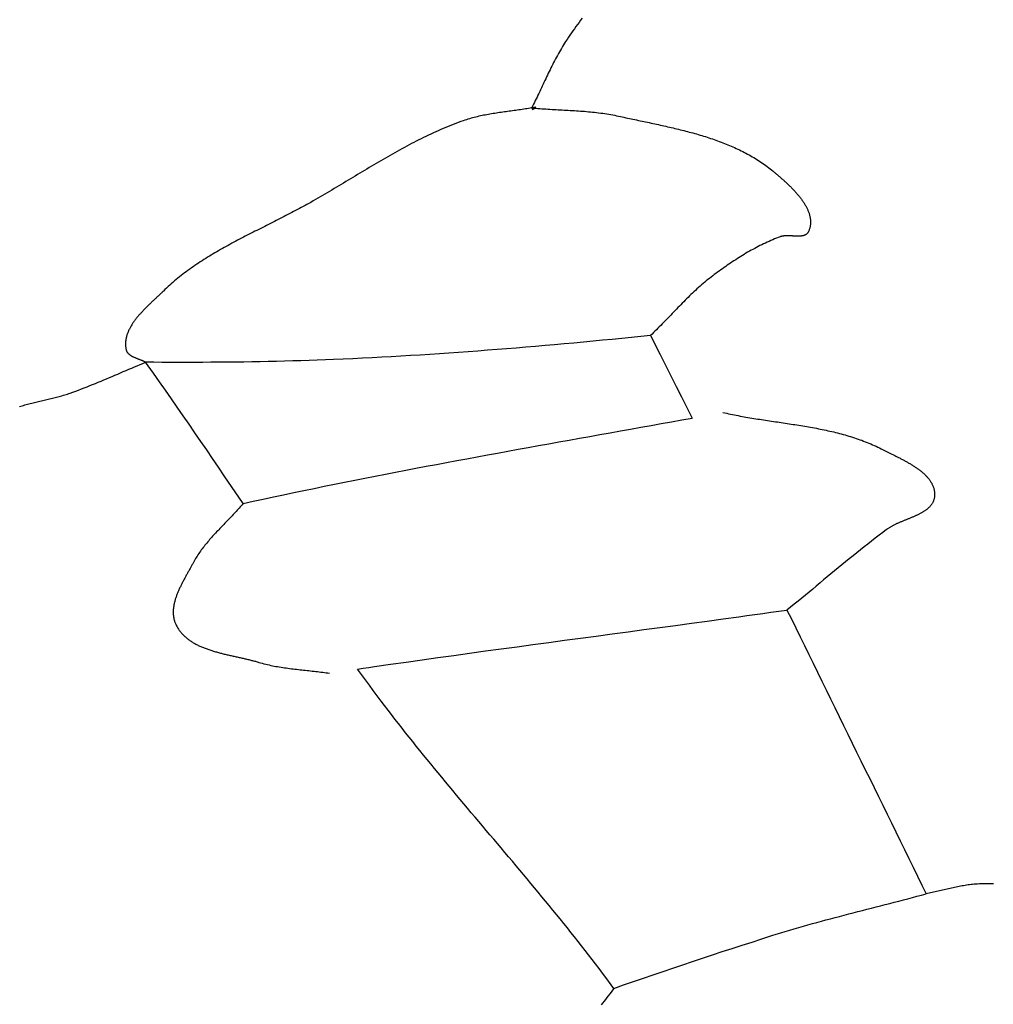
# Model space of a CAD drawing. Units: millimetres. Extents: x -67 to 613, y -425 to 490.
# Drawn here: x 494 to 527, y -311 to -278 of the extents above; entities that cross this region are included whole.
import ezdxf

# ---------------------------------------------------------------- set-up
doc = ezdxf.new("R2010")
doc.units = ezdxf.units.MM
doc.layers.add('Vector Layer 1', color=7, linetype='Continuous', lineweight=30)

msp = doc.modelspace()

# ---------------------------------------------------------------- linework, layer by layer
at = {"layer": 'Vector Layer 1', "color": 18, "lineweight": 30, "true_color": 0x000000}
for points in [[(513.28, -278.155), (513.227, -278.224), (513.174, -278.294), (513.121, -278.365), (513.069, -278.435), (513.018, -278.506), (512.967, -278.577), (512.916, -278.649), (512.866, -278.721), (512.817, -278.793), (512.768, -278.866), (512.72, -278.94), (512.72, -278.94), (512.683, -278.997), (512.647, -279.054), (512.612, -279.112), (512.577, -279.17), (512.543, -279.229), (512.509, -279.287), (512.475, -279.346), (512.443, -279.406), (512.41, -279.465), (512.378, -279.525), (512.347, -279.585), (512.316, -279.646), (512.285, -279.706), (512.254, -279.767), (512.224, -279.828), (512.194, -279.889), (512.164, -279.95), (512.135, -280.011), (512.105, -280.072), (512.076, -280.134), (512.047, -280.195), (512.018, -280.257), (511.989, -280.318), (511.96, -280.38), (511.931, -280.442), (511.903, -280.503), (511.874, -280.565), (511.845, -280.627), (511.816, -280.688), (511.786, -280.75), (511.757, -280.811), (511.728, -280.872), (511.698, -280.933), (511.668, -280.994), (511.638, -281.055), (511.608, -281.116), (511.577, -281.177)], [(511.577, -281.177), (511.523, -281.187), (511.469, -281.196), (511.415, -281.205), (511.362, -281.214), (511.307, -281.223), (511.253, -281.231), (511.199, -281.24), (511.145, -281.248), (511.091, -281.255), (511.037, -281.263), (510.982, -281.271), (510.928, -281.278), (510.874, -281.286), (510.819, -281.293), (510.765, -281.301), (510.71, -281.308), (510.656, -281.315), (510.602, -281.323), (510.547, -281.331), (510.493, -281.338), (510.439, -281.346), (510.385, -281.354), (510.331, -281.363), (510.277, -281.371), (510.223, -281.38), (510.169, -281.389), (510.115, -281.398), (510.061, -281.408), (510.007, -281.418), (509.954, -281.428), (509.9, -281.439), (509.847, -281.45), (509.794, -281.462), (509.741, -281.474), (509.688, -281.487), (509.635, -281.5), (509.582, -281.514), (509.53, -281.529), (509.478, -281.544), (509.426, -281.559), (509.374, -281.576), (509.322, -281.593), (509.27, -281.61), (509.27, -281.61), (509.184, -281.641), (509.099, -281.672), (509.013, -281.704), (508.929, -281.737), (508.844, -281.771), (508.759, -281.805), (508.675, -281.839), (508.591, -281.875), (508.508, -281.911), (508.425, -281.947), (508.341, -281.984), (508.259, -282.022), (508.176, -282.06), (508.094, -282.099), (508.011, -282.138), (507.93, -282.178), (507.848, -282.218), (507.766, -282.259), (507.685, -282.3), (507.604, -282.342), (507.523, -282.384), (507.442, -282.426), (507.362, -282.469), (507.281, -282.512), (507.201, -282.556), (507.121, -282.599), (507.041, -282.644), (506.961, -282.688), (506.881, -282.733), (506.802, -282.778), (506.722, -282.823), (506.643, -282.869), (506.563, -282.915), (506.484, -282.961), (506.405, -283.007), (506.326, -283.053), (506.247, -283.1), (506.169, -283.147), (506.09, -283.193), (506.011, -283.24), (505.932, -283.287), (505.854, -283.335), (505.775, -283.382), (505.697, -283.429), (505.618, -283.477), (505.54, -283.524), (505.461, -283.571), (505.383, -283.619), (505.304, -283.666), (505.226, -283.713), (505.147, -283.761), (505.069, -283.808), (504.99, -283.855), (504.912, -283.902), (504.833, -283.949), (504.755, -283.996), (504.676, -284.042), (504.597, -284.089), (504.518, -284.135), (504.439, -284.181), (504.36, -284.227), (504.281, -284.273), (504.202, -284.318), (504.123, -284.364), (504.123, -284.364), (504.06, -284.399), (503.996, -284.435), (503.933, -284.47), (503.869, -284.505), (503.805, -284.54), (503.741, -284.574), (503.677, -284.609), (503.613, -284.643), (503.548, -284.677), (503.484, -284.711), (503.419, -284.745), (503.354, -284.778), (503.289, -284.812), (503.224, -284.845), (503.159, -284.879), (503.094, -284.912), (503.028, -284.945), (502.963, -284.978), (502.898, -285.011), (502.832, -285.044), (502.767, -285.077), (502.701, -285.11), (502.636, -285.143), (502.57, -285.176), (502.505, -285.209), (502.439, -285.242), (502.374, -285.275), (502.308, -285.308), (502.243, -285.341), (502.177, -285.374), (502.112, -285.407), (502.047, -285.441), (501.981, -285.474), (501.916, -285.508), (501.851, -285.541), (501.786, -285.575), (501.721, -285.609), (501.657, -285.643), (501.592, -285.677), (501.528, -285.712), (501.463, -285.746), (501.399, -285.781), (501.335, -285.816), (501.271, -285.851), (501.207, -285.887), (501.144, -285.922), (501.081, -285.958), (501.017, -285.995), (500.955, -286.031), (500.892, -286.068), (500.829, -286.105), (500.767, -286.142), (500.705, -286.18), (500.643, -286.218), (500.582, -286.256), (500.521, -286.295), (500.46, -286.334), (500.399, -286.373), (500.339, -286.413), (500.279, -286.453), (500.219, -286.494), (500.16, -286.535), (500.1, -286.576), (500.042, -286.618), (499.983, -286.66), (499.925, -286.703), (499.868, -286.746), (499.81, -286.79), (499.753, -286.834), (499.697, -286.879), (499.641, -286.924), (499.585, -286.97), (499.53, -287.016), (499.475, -287.063), (499.42, -287.111), (499.367, -287.158), (499.313, -287.207), (499.26, -287.256), (499.207, -287.306), (499.155, -287.356), (499.155, -287.356), (499.136, -287.375), (499.117, -287.393), (499.098, -287.412), (499.078, -287.43), (499.058, -287.449), (499.038, -287.468), (499.018, -287.487), (498.998, -287.506), (498.978, -287.525), (498.957, -287.544), (498.937, -287.564), (498.916, -287.583), (498.895, -287.603), (498.874, -287.622), (498.853, -287.642), (498.832, -287.662), (498.811, -287.682), (498.79, -287.702), (498.769, -287.722), (498.747, -287.742), (498.726, -287.762), (498.705, -287.782), (498.684, -287.803), (498.663, -287.823), (498.642, -287.844), (498.621, -287.864), (498.6, -287.885), (498.579, -287.906), (498.558, -287.927), (498.537, -287.948), (498.517, -287.969), (498.496, -287.99), (498.476, -288.012), (498.456, -288.033), (498.436, -288.054), (498.416, -288.076), (498.396, -288.097), (498.377, -288.119), (498.357, -288.141), (498.338, -288.163), (498.319, -288.185), (498.301, -288.207), (498.282, -288.229), (498.264, -288.251), (498.246, -288.273), (498.229, -288.296), (498.211, -288.318), (498.194, -288.341), (498.178, -288.363), (498.161, -288.386), (498.145, -288.409), (498.129, -288.431), (498.114, -288.454), (498.099, -288.477), (498.085, -288.5), (498.071, -288.524), (498.057, -288.547), (498.043, -288.57), (498.03, -288.594), (498.018, -288.617), (498.006, -288.641), (497.994, -288.664), (497.983, -288.688), (497.973, -288.712), (497.963, -288.736), (497.953, -288.76), (497.944, -288.784), (497.935, -288.808), (497.927, -288.832), (497.92, -288.856), (497.913, -288.88), (497.907, -288.905), (497.901, -288.929), (497.896, -288.954), (497.891, -288.979), (497.887, -289.003), (497.884, -289.028), (497.881, -289.053), (497.879, -289.078), (497.878, -289.103), (497.878, -289.128), (497.878, -289.153), (497.878, -289.178), (497.88, -289.204), (497.882, -289.229), (497.885, -289.254), (497.889, -289.28), (497.893, -289.306), (497.898, -289.331), (497.898, -289.331), (497.902, -289.345), (497.906, -289.358), (497.91, -289.371), (497.915, -289.383), (497.921, -289.395), (497.927, -289.407), (497.934, -289.418), (497.942, -289.429), (497.95, -289.44), (497.958, -289.45), (497.967, -289.46), (497.976, -289.469), (497.986, -289.479), (497.996, -289.488), (498.007, -289.496), (498.018, -289.505), (498.029, -289.513), (498.041, -289.521), (498.053, -289.529), (498.065, -289.536), (498.078, -289.543), (498.09, -289.551), (498.104, -289.558), (498.117, -289.564), (498.131, -289.571), (498.144, -289.577), (498.158, -289.584), (498.173, -289.59), (498.187, -289.596), (498.201, -289.602), (498.216, -289.608), (498.231, -289.614), (498.245, -289.62), (498.26, -289.625), (498.275, -289.631), (498.29, -289.637), (498.305, -289.642), (498.32, -289.648), (498.335, -289.654), (498.349, -289.66), (498.364, -289.665), (498.379, -289.671), (498.394, -289.677), (498.408, -289.683), (498.422, -289.689), (498.437, -289.695), (498.451, -289.702), (498.465, -289.708), (498.478, -289.715), (498.492, -289.721), (498.505, -289.728), (498.518, -289.735), (498.531, -289.742), (498.543, -289.75), (498.555, -289.758)], [(501.84, -294.524), (501.204, -293.584), (501.204, -293.584), (501.009, -293.294), (500.812, -293.004), (500.616, -292.715), (500.418, -292.427), (500.22, -292.139), (500.022, -291.851), (499.823, -291.563), (499.623, -291.276), (499.423, -290.99), (499.222, -290.703), (499.021, -290.417), (498.82, -290.131), (498.82, -290.131), (498.732, -290.007), (498.643, -289.883), (498.555, -289.758)], [(501.84, -294.524), (501.808, -294.562), (501.775, -294.6), (501.742, -294.637), (501.709, -294.675), (501.676, -294.712), (501.643, -294.75), (501.609, -294.787), (501.575, -294.824), (501.541, -294.86), (501.506, -294.897), (501.472, -294.934), (501.437, -294.97), (501.402, -295.007), (501.368, -295.043), (501.333, -295.08), (501.298, -295.116), (501.263, -295.152), (501.228, -295.189), (501.193, -295.225), (501.158, -295.261), (501.123, -295.298), (501.088, -295.334), (501.054, -295.37), (501.019, -295.407), (500.985, -295.443), (500.95, -295.48), (500.916, -295.517), (500.882, -295.554), (500.848, -295.591), (500.814, -295.628), (500.781, -295.665), (500.748, -295.703), (500.715, -295.741), (500.682, -295.779), (500.65, -295.817), (500.618, -295.855), (500.587, -295.893), (500.555, -295.932), (500.524, -295.971), (500.494, -296.011), (500.464, -296.05), (500.434, -296.09), (500.405, -296.13), (500.376, -296.171), (500.348, -296.212), (500.32, -296.253), (500.293, -296.294), (500.267, -296.336), (500.241, -296.378), (500.215, -296.421), (500.19, -296.464), (500.166, -296.508), (500.143, -296.552), (500.143, -296.552), (500.13, -296.575), (500.118, -296.599), (500.105, -296.623), (500.092, -296.647), (500.079, -296.671), (500.065, -296.695), (500.052, -296.719), (500.039, -296.744), (500.025, -296.768), (500.011, -296.793), (499.998, -296.818), (499.984, -296.843), (499.97, -296.868), (499.956, -296.893), (499.942, -296.918), (499.928, -296.943), (499.914, -296.968), (499.9, -296.994), (499.886, -297.019), (499.873, -297.045), (499.859, -297.071), (499.845, -297.096), (499.831, -297.122), (499.818, -297.148), (499.804, -297.174), (499.791, -297.2), (499.778, -297.226), (499.765, -297.252), (499.752, -297.278), (499.739, -297.304), (499.726, -297.331), (499.714, -297.357), (499.701, -297.383), (499.689, -297.409), (499.678, -297.436), (499.666, -297.462), (499.655, -297.489), (499.643, -297.515), (499.633, -297.541), (499.622, -297.568), (499.612, -297.594), (499.602, -297.621), (499.592, -297.647), (499.583, -297.674), (499.574, -297.7), (499.565, -297.727), (499.557, -297.753), (499.549, -297.779), (499.542, -297.806), (499.535, -297.832), (499.528, -297.859), (499.522, -297.885), (499.516, -297.911), (499.511, -297.937), (499.506, -297.964), (499.502, -297.99), (499.498, -298.016), (499.494, -298.042), (499.492, -298.068), (499.489, -298.094), (499.487, -298.12), (499.486, -298.146), (499.486, -298.171), (499.485, -298.197), (499.486, -298.223), (499.487, -298.248), (499.489, -298.274), (499.491, -298.299), (499.494, -298.324), (499.498, -298.35), (499.502, -298.375), (499.507, -298.4), (499.512, -298.425), (499.519, -298.449), (499.526, -298.474), (499.534, -298.499), (499.542, -298.523), (499.551, -298.548), (499.561, -298.572), (499.572, -298.596), (499.572, -298.596), (499.586, -298.624), (499.6, -298.651), (499.614, -298.678), (499.629, -298.705), (499.645, -298.731), (499.661, -298.756), (499.678, -298.781), (499.695, -298.805), (499.713, -298.829), (499.731, -298.853), (499.75, -298.876), (499.769, -298.898), (499.789, -298.92), (499.809, -298.942), (499.83, -298.963), (499.851, -298.984), (499.873, -299.004), (499.895, -299.024), (499.917, -299.044), (499.94, -299.063), (499.964, -299.082), (499.987, -299.1), (500.011, -299.118), (500.036, -299.135), (500.061, -299.153), (500.086, -299.169), (500.112, -299.186), (500.138, -299.202), (500.164, -299.218), (500.191, -299.233), (500.218, -299.248), (500.245, -299.263), (500.273, -299.278), (500.301, -299.292), (500.329, -299.306), (500.358, -299.319), (500.387, -299.332), (500.416, -299.345), (500.445, -299.358), (500.475, -299.371), (500.505, -299.383), (500.535, -299.395), (500.565, -299.406), (500.596, -299.418), (500.627, -299.429), (500.658, -299.44), (500.689, -299.451), (500.72, -299.461), (500.752, -299.472), (500.784, -299.482), (500.816, -299.492), (500.848, -299.501), (500.88, -299.511), (500.912, -299.52), (500.945, -299.53), (500.977, -299.539), (501.01, -299.548), (501.043, -299.557), (501.076, -299.565), (501.109, -299.574), (501.142, -299.582), (501.175, -299.591), (501.208, -299.599), (501.242, -299.607), (501.275, -299.615), (501.308, -299.623), (501.342, -299.631), (501.375, -299.638), (501.409, -299.646), (501.442, -299.654), (501.476, -299.661), (501.509, -299.669), (501.542, -299.676), (501.576, -299.684), (501.609, -299.691), (501.643, -299.699), (501.676, -299.706), (501.709, -299.713), (501.742, -299.721), (501.775, -299.728), (501.808, -299.736), (501.841, -299.743), (501.874, -299.75), (501.906, -299.758), (501.939, -299.765), (501.971, -299.773), (502.004, -299.781), (502.036, -299.788), (502.068, -299.796), (502.1, -299.804), (502.131, -299.812), (502.163, -299.82), (502.194, -299.828), (502.225, -299.836), (502.256, -299.845), (502.287, -299.853), (502.317, -299.862), (502.347, -299.871), (502.377, -299.88), (502.377, -299.88), (502.434, -299.896), (502.49, -299.912), (502.547, -299.927), (502.604, -299.941), (502.661, -299.955), (502.718, -299.968), (502.775, -299.981), (502.833, -299.992), (502.89, -300.004), (502.948, -300.015), (503.006, -300.025), (503.064, -300.035), (503.122, -300.044), (503.18, -300.053), (503.238, -300.062), (503.296, -300.07), (503.355, -300.078), (503.413, -300.086), (503.471, -300.094), (503.53, -300.101), (503.589, -300.108), (503.647, -300.115), (503.706, -300.121), (503.764, -300.128), (503.823, -300.134), (503.882, -300.141), (503.94, -300.147), (503.999, -300.154), (504.058, -300.16), (504.117, -300.166), (504.175, -300.173), (504.234, -300.179), (504.293, -300.186), (504.351, -300.193), (504.41, -300.2), (504.468, -300.208), (504.527, -300.215), (504.585, -300.223), (504.643, -300.231), (504.702, -300.239), (504.76, -300.248)], [(514.345, -310.877), (514.299, -310.94), (514.252, -311.002), (514.206, -311.064), (514.159, -311.126), (514.111, -311.188), (514.064, -311.249), (514.016, -311.311), (513.968, -311.372), (513.92, -311.434)]]:
    msp.add_lwpolyline(points, dxfattribs=at)
at = {"layer": 'Vector Layer 1', "color": 18, "lineweight": 30, "true_color": 0x000000, "extrusion": (0, 0, -1)}
for points in [[(-511.577, -281.177), (-511.645, -281.183), (-511.713, -281.189), (-511.782, -281.194), (-511.85, -281.2), (-511.918, -281.205), (-511.987, -281.21), (-512.055, -281.214), (-512.124, -281.218), (-512.192, -281.223), (-512.261, -281.227), (-512.329, -281.231), (-512.398, -281.234), (-512.467, -281.238), (-512.535, -281.242), (-512.604, -281.246), (-512.672, -281.249), (-512.741, -281.253), (-512.81, -281.257), (-512.878, -281.261), (-512.947, -281.265), (-513.015, -281.269), (-513.084, -281.273), (-513.152, -281.278), (-513.221, -281.283), (-513.289, -281.288), (-513.357, -281.293), (-513.426, -281.299), (-513.494, -281.305), (-513.562, -281.312), (-513.63, -281.318), (-513.698, -281.326), (-513.766, -281.333), (-513.834, -281.342), (-513.902, -281.35), (-513.97, -281.359), (-514.037, -281.369), (-514.105, -281.38), (-514.172, -281.391), (-514.24, -281.402), (-514.307, -281.415), (-514.374, -281.428), (-514.441, -281.441), (-514.508, -281.456), (-514.508, -281.456), (-514.568, -281.469), (-514.628, -281.482), (-514.688, -281.495), (-514.749, -281.508), (-514.809, -281.521), (-514.87, -281.534), (-514.931, -281.547), (-514.991, -281.56), (-515.052, -281.573), (-515.113, -281.586), (-515.174, -281.599), (-515.236, -281.612), (-515.297, -281.625), (-515.358, -281.637), (-515.419, -281.65), (-515.481, -281.663), (-515.542, -281.676), (-515.604, -281.689), (-515.665, -281.703), (-515.727, -281.716), (-515.788, -281.729), (-515.85, -281.742), (-515.911, -281.756), (-515.973, -281.769), (-516.034, -281.783), (-516.096, -281.797), (-516.157, -281.811), (-516.219, -281.825), (-516.28, -281.839), (-516.342, -281.853), (-516.403, -281.868), (-516.464, -281.883), (-516.525, -281.898), (-516.587, -281.913), (-516.648, -281.928), (-516.709, -281.943), (-516.77, -281.959), (-516.831, -281.975), (-516.891, -281.991), (-516.952, -282.007), (-517.012, -282.024), (-517.073, -282.041), (-517.133, -282.058), (-517.193, -282.075), (-517.253, -282.093), (-517.313, -282.111), (-517.373, -282.129), (-517.433, -282.148), (-517.492, -282.167), (-517.551, -282.186), (-517.61, -282.205), (-517.669, -282.225), (-517.728, -282.245), (-517.787, -282.266), (-517.845, -282.287), (-517.903, -282.308), (-517.961, -282.33), (-518.019, -282.352), (-518.076, -282.374), (-518.133, -282.397), (-518.19, -282.42), (-518.247, -282.444), (-518.304, -282.468), (-518.36, -282.493), (-518.416, -282.518), (-518.472, -282.543), (-518.527, -282.569), (-518.583, -282.595), (-518.638, -282.622), (-518.692, -282.65), (-518.747, -282.677), (-518.801, -282.706), (-518.854, -282.735), (-518.908, -282.764), (-518.961, -282.794), (-519.014, -282.824), (-519.066, -282.855), (-519.118, -282.887), (-519.17, -282.919), (-519.222, -282.951), (-519.273, -282.985), (-519.323, -283.019), (-519.374, -283.053), (-519.424, -283.088), (-519.473, -283.124), (-519.522, -283.16), (-519.571, -283.197), (-519.619, -283.234), (-519.667, -283.272), (-519.715, -283.311), (-519.715, -283.311), (-519.734, -283.327), (-519.753, -283.343), (-519.772, -283.359), (-519.791, -283.375), (-519.811, -283.391), (-519.831, -283.408), (-519.851, -283.424), (-519.87, -283.441), (-519.891, -283.458), (-519.911, -283.476), (-519.931, -283.493), (-519.951, -283.511), (-519.972, -283.529), (-519.992, -283.547), (-520.013, -283.565), (-520.033, -283.583), (-520.054, -283.602), (-520.075, -283.62), (-520.095, -283.639), (-520.116, -283.658), (-520.137, -283.677), (-520.157, -283.696), (-520.178, -283.715), (-520.199, -283.735), (-520.219, -283.755), (-520.24, -283.774), (-520.26, -283.794), (-520.28, -283.814), (-520.301, -283.834), (-520.321, -283.855), (-520.341, -283.875), (-520.361, -283.895), (-520.38, -283.916), (-520.4, -283.937), (-520.42, -283.958), (-520.439, -283.979), (-520.458, -284), (-520.477, -284.021), (-520.496, -284.042), (-520.515, -284.063), (-520.533, -284.085), (-520.551, -284.106), (-520.569, -284.128), (-520.587, -284.149), (-520.604, -284.171), (-520.621, -284.193), (-520.638, -284.215), (-520.655, -284.237), (-520.671, -284.259), (-520.687, -284.281), (-520.703, -284.303), (-520.718, -284.326), (-520.734, -284.348), (-520.748, -284.37), (-520.763, -284.393), (-520.777, -284.415), (-520.79, -284.438), (-520.803, -284.46), (-520.816, -284.483), (-520.829, -284.505), (-520.841, -284.528), (-520.852, -284.551), (-520.864, -284.574), (-520.874, -284.596), (-520.885, -284.619), (-520.894, -284.642), (-520.904, -284.665), (-520.913, -284.688), (-520.921, -284.711), (-520.929, -284.733), (-520.936, -284.756), (-520.943, -284.779), (-520.949, -284.802), (-520.955, -284.825), (-520.96, -284.848), (-520.965, -284.871), (-520.969, -284.894), (-520.972, -284.917), (-520.975, -284.94), (-520.977, -284.962), (-520.979, -284.985), (-520.98, -285.008), (-520.98, -285.031), (-520.98, -285.054), (-520.979, -285.076), (-520.977, -285.099), (-520.975, -285.122), (-520.972, -285.144), (-520.968, -285.167), (-520.964, -285.19), (-520.959, -285.212), (-520.953, -285.235), (-520.946, -285.257), (-520.939, -285.279), (-520.931, -285.302), (-520.922, -285.324), (-520.912, -285.346), (-520.912, -285.346), (-520.906, -285.358), (-520.9, -285.37), (-520.893, -285.381), (-520.885, -285.392), (-520.878, -285.402), (-520.869, -285.411), (-520.861, -285.42), (-520.852, -285.428), (-520.842, -285.436), (-520.833, -285.443), (-520.822, -285.45), (-520.812, -285.456), (-520.801, -285.462), (-520.79, -285.467), (-520.779, -285.472), (-520.767, -285.477), (-520.755, -285.481), (-520.742, -285.485), (-520.73, -285.488), (-520.717, -285.491), (-520.703, -285.494), (-520.69, -285.496), (-520.676, -285.498), (-520.662, -285.5), (-520.648, -285.502), (-520.634, -285.503), (-520.619, -285.504), (-520.605, -285.504), (-520.59, -285.505), (-520.575, -285.505), (-520.559, -285.505), (-520.544, -285.505), (-520.528, -285.505), (-520.513, -285.505), (-520.497, -285.504), (-520.481, -285.504), (-520.465, -285.503), (-520.449, -285.502), (-520.433, -285.502), (-520.417, -285.501), (-520.401, -285.5), (-520.384, -285.499), (-520.368, -285.498), (-520.352, -285.497), (-520.335, -285.496), (-520.319, -285.495), (-520.303, -285.494), (-520.286, -285.494), (-520.27, -285.493), (-520.254, -285.492), (-520.238, -285.492), (-520.222, -285.492), (-520.206, -285.491), (-520.19, -285.491), (-520.174, -285.492), (-520.158, -285.492), (-520.142, -285.493), (-520.127, -285.493), (-520.111, -285.494), (-520.096, -285.496), (-520.081, -285.497), (-520.066, -285.499), (-520.052, -285.501), (-520.037, -285.504), (-520.023, -285.506), (-520.009, -285.509), (-519.995, -285.513), (-519.981, -285.517), (-519.968, -285.521), (-519.954, -285.526), (-519.954, -285.526), (-519.891, -285.549), (-519.829, -285.574), (-519.766, -285.599), (-519.704, -285.625), (-519.642, -285.651), (-519.58, -285.679), (-519.519, -285.706), (-519.457, -285.735), (-519.396, -285.764), (-519.336, -285.793), (-519.275, -285.823), (-519.215, -285.854), (-519.155, -285.885), (-519.096, -285.917), (-519.036, -285.949), (-518.977, -285.982), (-518.918, -286.015), (-518.859, -286.049), (-518.801, -286.083), (-518.743, -286.118), (-518.685, -286.153), (-518.627, -286.189), (-518.569, -286.225), (-518.512, -286.261), (-518.455, -286.298), (-518.398, -286.335), (-518.342, -286.372), (-518.285, -286.41), (-518.229, -286.448), (-518.173, -286.486), (-518.118, -286.525), (-518.062, -286.564), (-518.007, -286.603), (-517.952, -286.642), (-517.897, -286.682), (-517.842, -286.722), (-517.788, -286.762), (-517.734, -286.802), (-517.68, -286.842), (-517.68, -286.842), (-517.625, -286.884), (-517.57, -286.927), (-517.516, -286.97), (-517.463, -287.013), (-517.41, -287.057), (-517.357, -287.102), (-517.305, -287.147), (-517.253, -287.193), (-517.201, -287.239), (-517.15, -287.285), (-517.099, -287.332), (-517.048, -287.379), (-516.998, -287.426), (-516.948, -287.474), (-516.898, -287.522), (-516.849, -287.57), (-516.799, -287.619), (-516.75, -287.668), (-516.701, -287.717), (-516.653, -287.766), (-516.604, -287.816), (-516.556, -287.865), (-516.507, -287.915), (-516.459, -287.965), (-516.411, -288.015), (-516.363, -288.065), (-516.315, -288.115), (-516.266, -288.165), (-516.218, -288.215), (-516.17, -288.265), (-516.122, -288.315), (-516.074, -288.365), (-516.026, -288.414), (-515.977, -288.464), (-515.929, -288.514), (-515.88, -288.563), (-515.831, -288.612), (-515.783, -288.661), (-515.733, -288.71), (-515.684, -288.759), (-515.635, -288.807), (-515.585, -288.855)], [(-515.585, -288.855), (-515.261, -288.888), (-514.938, -288.921), (-514.615, -288.954), (-514.291, -288.986), (-513.968, -289.017), (-513.644, -289.048), (-513.32, -289.079), (-512.997, -289.109), (-512.673, -289.138), (-512.349, -289.167), (-512.026, -289.196), (-511.702, -289.223), (-511.378, -289.251), (-511.054, -289.278), (-510.73, -289.304), (-510.406, -289.33), (-510.082, -289.355), (-509.758, -289.379), (-509.434, -289.403), (-509.11, -289.426), (-508.786, -289.449), (-508.462, -289.471), (-508.137, -289.492), (-507.813, -289.513), (-507.489, -289.532), (-507.165, -289.552), (-506.84, -289.57), (-506.516, -289.588), (-506.191, -289.605), (-505.867, -289.621), (-505.542, -289.637), (-505.218, -289.652), (-504.893, -289.666), (-504.893, -289.666), (-504.618, -289.677), (-504.342, -289.687), (-504.067, -289.697), (-503.791, -289.706), (-503.516, -289.714), (-503.24, -289.722), (-502.965, -289.728), (-502.689, -289.734), (-502.414, -289.74), (-502.138, -289.745), (-501.863, -289.749), (-501.587, -289.753), (-501.312, -289.756), (-501.036, -289.758), (-500.76, -289.76), (-500.485, -289.761), (-500.209, -289.762), (-499.934, -289.763), (-499.658, -289.762), (-499.382, -289.762), (-499.107, -289.761), (-498.831, -289.759), (-498.555, -289.758)], [(-515.585, -288.855), (-515.914, -289.5), (-515.914, -289.5), (-516.093, -289.857), (-516.271, -290.214), (-516.45, -290.57), (-516.627, -290.927), (-516.805, -291.283), (-516.982, -291.639)], [(-494.3, -291.253), (-494.345, -291.239), (-494.39, -291.225), (-494.436, -291.212), (-494.482, -291.199), (-494.528, -291.186), (-494.574, -291.173), (-494.62, -291.161), (-494.666, -291.149), (-494.712, -291.137), (-494.759, -291.126), (-494.805, -291.115), (-494.852, -291.103), (-494.898, -291.092), (-494.945, -291.081), (-494.991, -291.07), (-495.038, -291.06), (-495.085, -291.049), (-495.131, -291.038), (-495.178, -291.027), (-495.225, -291.016), (-495.271, -291.005), (-495.318, -290.994), (-495.364, -290.983), (-495.411, -290.972), (-495.457, -290.96), (-495.504, -290.948), (-495.55, -290.936), (-495.596, -290.924), (-495.642, -290.912), (-495.688, -290.899), (-495.734, -290.886), (-495.78, -290.872), (-495.826, -290.858), (-495.871, -290.844), (-495.916, -290.83), (-495.961, -290.815), (-496.006, -290.799), (-496.006, -290.799), (-496.103, -290.765), (-496.198, -290.73), (-496.294, -290.694), (-496.389, -290.658), (-496.484, -290.622), (-496.579, -290.585), (-496.674, -290.547), (-496.769, -290.509), (-496.863, -290.471), (-496.957, -290.432), (-497.052, -290.393), (-497.146, -290.353), (-497.24, -290.314), (-497.334, -290.274), (-497.428, -290.234), (-497.522, -290.194), (-497.615, -290.154), (-497.709, -290.114), (-497.803, -290.074), (-497.897, -290.034), (-497.991, -289.994), (-498.085, -289.954), (-498.178, -289.914), (-498.272, -289.875), (-498.367, -289.835), (-498.461, -289.796), (-498.555, -289.758)], [(-518.023, -291.449), (-518.087, -291.464), (-518.152, -291.478), (-518.216, -291.492), (-518.281, -291.506), (-518.346, -291.52), (-518.411, -291.533), (-518.476, -291.546), (-518.541, -291.558), (-518.607, -291.571), (-518.672, -291.583), (-518.738, -291.594), (-518.803, -291.606), (-518.869, -291.617), (-518.934, -291.629), (-519, -291.64), (-519.066, -291.651), (-519.132, -291.661), (-519.198, -291.672), (-519.264, -291.682), (-519.33, -291.692), (-519.396, -291.703), (-519.462, -291.713), (-519.528, -291.723), (-519.595, -291.733), (-519.661, -291.743), (-519.727, -291.752), (-519.793, -291.762), (-519.86, -291.772), (-519.926, -291.782), (-519.992, -291.792), (-520.058, -291.802), (-520.124, -291.812), (-520.191, -291.822), (-520.257, -291.832), (-520.323, -291.842), (-520.389, -291.852), (-520.455, -291.862), (-520.521, -291.873), (-520.587, -291.883), (-520.653, -291.894), (-520.719, -291.905), (-520.785, -291.916), (-520.85, -291.927), (-520.916, -291.938), (-520.981, -291.95), (-521.047, -291.962), (-521.112, -291.974), (-521.178, -291.986), (-521.243, -291.999), (-521.308, -292.012), (-521.373, -292.025), (-521.438, -292.038), (-521.503, -292.052), (-521.567, -292.066), (-521.632, -292.081), (-521.696, -292.095), (-521.76, -292.11), (-521.825, -292.126), (-521.889, -292.142), (-521.952, -292.158), (-522.016, -292.175), (-522.08, -292.192), (-522.143, -292.21), (-522.206, -292.228), (-522.269, -292.247), (-522.332, -292.266), (-522.394, -292.285), (-522.457, -292.306), (-522.519, -292.326), (-522.581, -292.347), (-522.643, -292.369), (-522.705, -292.391), (-522.766, -292.414), (-522.827, -292.438), (-522.888, -292.462), (-522.949, -292.486), (-523.009, -292.512), (-523.07, -292.538), (-523.13, -292.564), (-523.189, -292.592), (-523.249, -292.62), (-523.308, -292.648), (-523.367, -292.678), (-523.426, -292.708), (-523.426, -292.708), (-523.448, -292.719), (-523.47, -292.731), (-523.492, -292.742), (-523.515, -292.754), (-523.538, -292.765), (-523.561, -292.777), (-523.584, -292.788), (-523.608, -292.8), (-523.631, -292.812), (-523.655, -292.824), (-523.679, -292.836), (-523.703, -292.847), (-523.727, -292.859), (-523.752, -292.872), (-523.776, -292.884), (-523.801, -292.896), (-523.826, -292.908), (-523.851, -292.921), (-523.875, -292.933), (-523.9, -292.946), (-523.925, -292.958), (-523.95, -292.971), (-523.975, -292.984), (-524, -292.997), (-524.026, -293.01), (-524.051, -293.023), (-524.076, -293.036), (-524.101, -293.049), (-524.126, -293.062), (-524.151, -293.076), (-524.176, -293.089), (-524.201, -293.103), (-524.225, -293.117), (-524.25, -293.131), (-524.275, -293.145), (-524.299, -293.159), (-524.323, -293.173), (-524.348, -293.187), (-524.372, -293.202), (-524.396, -293.216), (-524.419, -293.231), (-524.443, -293.246), (-524.466, -293.261), (-524.49, -293.276), (-524.513, -293.291), (-524.536, -293.306), (-524.558, -293.322), (-524.58, -293.337), (-524.602, -293.353), (-524.624, -293.369), (-524.646, -293.385), (-524.667, -293.401), (-524.688, -293.418), (-524.709, -293.434), (-524.729, -293.451), (-524.749, -293.468), (-524.769, -293.485), (-524.788, -293.502), (-524.807, -293.519), (-524.826, -293.536), (-524.844, -293.554), (-524.862, -293.572), (-524.879, -293.59), (-524.896, -293.608), (-524.913, -293.626), (-524.929, -293.644), (-524.945, -293.663), (-524.96, -293.682), (-524.975, -293.701), (-524.989, -293.72), (-525.003, -293.739), (-525.016, -293.759), (-525.029, -293.779), (-525.042, -293.798), (-525.053, -293.819), (-525.065, -293.839), (-525.075, -293.859), (-525.086, -293.88), (-525.095, -293.901), (-525.104, -293.922), (-525.113, -293.943), (-525.12, -293.965), (-525.127, -293.986), (-525.134, -294.008), (-525.14, -294.031), (-525.145, -294.053), (-525.15, -294.075), (-525.154, -294.098), (-525.157, -294.121), (-525.159, -294.144), (-525.161, -294.168), (-525.162, -294.192), (-525.163, -294.216), (-525.163, -294.24), (-525.162, -294.264), (-525.162, -294.264), (-525.16, -294.285), (-525.158, -294.305), (-525.155, -294.325), (-525.151, -294.345), (-525.147, -294.364), (-525.142, -294.383), (-525.137, -294.402), (-525.131, -294.42), (-525.124, -294.438), (-525.117, -294.455), (-525.109, -294.473), (-525.1, -294.49), (-525.091, -294.506), (-525.082, -294.523), (-525.072, -294.539), (-525.061, -294.554), (-525.05, -294.57), (-525.039, -294.585), (-525.027, -294.6), (-525.014, -294.614), (-525.001, -294.629), (-524.988, -294.643), (-524.974, -294.657), (-524.959, -294.67), (-524.945, -294.683), (-524.929, -294.697), (-524.914, -294.71), (-524.898, -294.722), (-524.882, -294.735), (-524.865, -294.747), (-524.848, -294.759), (-524.831, -294.771), (-524.813, -294.783), (-524.795, -294.794), (-524.776, -294.805), (-524.758, -294.817), (-524.739, -294.828), (-524.72, -294.839), (-524.7, -294.849), (-524.68, -294.86), (-524.66, -294.87), (-524.64, -294.881), (-524.62, -294.891), (-524.599, -294.901), (-524.578, -294.911), (-524.557, -294.921), (-524.536, -294.93), (-524.515, -294.94), (-524.493, -294.95), (-524.472, -294.959), (-524.45, -294.969), (-524.428, -294.978), (-524.406, -294.988), (-524.384, -294.997), (-524.362, -295.006), (-524.339, -295.015), (-524.317, -295.024), (-524.295, -295.034), (-524.272, -295.043), (-524.25, -295.052), (-524.227, -295.061), (-524.205, -295.07), (-524.182, -295.079), (-524.16, -295.088), (-524.137, -295.098), (-524.115, -295.107), (-524.092, -295.116), (-524.07, -295.125), (-524.048, -295.135), (-524.025, -295.144), (-524.003, -295.153), (-523.981, -295.163), (-523.959, -295.172), (-523.938, -295.182), (-523.916, -295.192), (-523.895, -295.202), (-523.873, -295.212), (-523.852, -295.222), (-523.831, -295.232), (-523.81, -295.242), (-523.79, -295.252), (-523.769, -295.263), (-523.749, -295.273), (-523.729, -295.284), (-523.71, -295.295), (-523.69, -295.306), (-523.671, -295.317), (-523.652, -295.329), (-523.634, -295.34), (-523.615, -295.352), (-523.597, -295.364), (-523.58, -295.376), (-523.562, -295.389), (-523.545, -295.401), (-523.545, -295.401), (-523.418, -295.498), (-523.291, -295.595), (-523.164, -295.693), (-523.038, -295.791), (-522.912, -295.89), (-522.787, -295.989), (-522.662, -296.089), (-522.537, -296.189), (-522.412, -296.289), (-522.288, -296.39), (-522.164, -296.491), (-522.04, -296.592), (-521.916, -296.694), (-521.792, -296.795), (-521.669, -296.897), (-521.545, -296.999), (-521.422, -297.101), (-521.299, -297.203), (-521.175, -297.305), (-521.052, -297.407), (-520.928, -297.508), (-520.805, -297.61), (-520.681, -297.712), (-520.557, -297.813), (-520.433, -297.914), (-520.309, -298.015), (-520.185, -298.116)], [(-501.84, -294.524), (-502.182, -294.448), (-502.524, -294.374), (-502.866, -294.3), (-503.209, -294.227), (-503.551, -294.155), (-503.894, -294.083), (-504.237, -294.012), (-504.58, -293.942), (-504.923, -293.872), (-505.266, -293.803), (-505.609, -293.734), (-505.953, -293.666), (-506.296, -293.598), (-506.64, -293.531), (-506.984, -293.465), (-507.328, -293.399), (-507.672, -293.333), (-508.016, -293.268), (-508.36, -293.203), (-508.704, -293.138), (-509.049, -293.074), (-509.393, -293.01), (-509.737, -292.946), (-510.082, -292.883), (-510.427, -292.82), (-510.771, -292.757), (-511.116, -292.694), (-511.461, -292.632), (-511.806, -292.569), (-512.151, -292.507), (-512.496, -292.445), (-512.841, -292.383), (-513.186, -292.321), (-513.531, -292.259), (-513.876, -292.197), (-514.221, -292.136), (-514.566, -292.074), (-514.911, -292.012), (-515.256, -291.95), (-515.601, -291.888), (-515.947, -291.826), (-516.292, -291.764), (-516.637, -291.701), (-516.982, -291.639)], [(-505.703, -300.108), (-505.895, -300.079), (-506.087, -300.051), (-506.279, -300.023), (-506.279, -300.023), (-506.813, -299.946), (-507.347, -299.87), (-507.88, -299.794), (-508.414, -299.719), (-508.948, -299.645), (-509.482, -299.571), (-510.016, -299.497), (-510.55, -299.424), (-511.084, -299.352), (-511.618, -299.279), (-512.153, -299.207), (-512.687, -299.135), (-513.221, -299.063), (-513.755, -298.992), (-514.29, -298.92), (-514.824, -298.848), (-515.358, -298.777), (-515.892, -298.705), (-516.427, -298.633), (-516.961, -298.561), (-517.495, -298.488), (-518.029, -298.415), (-518.563, -298.342), (-518.563, -298.342), (-518.834, -298.305), (-519.105, -298.268), (-519.375, -298.23), (-519.646, -298.192), (-519.915, -298.154), (-520.185, -298.116)], [(-514.345, -310.878), (-514.255, -310.756), (-514.166, -310.635), (-514.076, -310.514), (-514.076, -310.514), (-513.961, -310.36), (-513.846, -310.207), (-513.729, -310.053), (-513.613, -309.9), (-513.495, -309.748), (-513.377, -309.595), (-513.258, -309.443), (-513.139, -309.291), (-513.019, -309.14), (-512.899, -308.988), (-512.778, -308.837), (-512.657, -308.686), (-512.535, -308.535), (-512.413, -308.385), (-512.29, -308.234), (-512.168, -308.084), (-512.044, -307.934), (-511.921, -307.784), (-511.797, -307.634), (-511.673, -307.485), (-511.548, -307.335), (-511.423, -307.186), (-511.298, -307.037), (-511.173, -306.887), (-511.048, -306.738), (-510.923, -306.589), (-510.797, -306.44), (-510.671, -306.291), (-510.546, -306.142), (-510.42, -305.993), (-510.294, -305.845), (-510.168, -305.696), (-510.042, -305.547), (-509.916, -305.398), (-509.791, -305.249), (-509.665, -305.1), (-509.539, -304.951), (-509.414, -304.802), (-509.288, -304.653), (-509.163, -304.504), (-509.038, -304.355), (-508.914, -304.206), (-508.789, -304.056), (-508.665, -303.907), (-508.541, -303.757), (-508.417, -303.607), (-508.294, -303.457), (-508.171, -303.307), (-508.048, -303.157), (-507.926, -303.007), (-507.804, -302.856), (-507.683, -302.705), (-507.562, -302.554), (-507.442, -302.403), (-507.322, -302.252), (-507.202, -302.1), (-507.084, -301.948), (-506.965, -301.796), (-506.848, -301.644), (-506.731, -301.491), (-506.614, -301.338), (-506.499, -301.185), (-506.499, -301.185), (-506.365, -301.006), (-506.232, -300.827), (-506.1, -300.648), (-505.967, -300.468), (-505.835, -300.288), (-505.703, -300.108)], [(-527.149, -307.347), (-527.083, -307.346), (-527.016, -307.346), (-526.949, -307.346), (-526.883, -307.347), (-526.816, -307.349), (-526.749, -307.351), (-526.682, -307.354), (-526.616, -307.357), (-526.549, -307.362), (-526.549, -307.362), (-526.498, -307.366), (-526.446, -307.371), (-526.395, -307.376), (-526.344, -307.382), (-526.293, -307.389), (-526.242, -307.396), (-526.191, -307.404), (-526.14, -307.413), (-526.089, -307.422), (-526.038, -307.431), (-525.988, -307.441), (-525.937, -307.451), (-525.886, -307.461), (-525.836, -307.472), (-525.785, -307.483), (-525.735, -307.494), (-525.684, -307.506), (-525.634, -307.517), (-525.583, -307.529), (-525.533, -307.541), (-525.482, -307.553), (-525.432, -307.565), (-525.382, -307.577), (-525.331, -307.589), (-525.281, -307.601), (-525.23, -307.613), (-525.18, -307.624), (-525.129, -307.636), (-525.079, -307.647), (-525.028, -307.658), (-524.978, -307.669), (-524.927, -307.679), (-524.877, -307.689)], [(-514.345, -310.877), (-514.677, -310.762), (-515.009, -310.647), (-515.341, -310.533), (-515.673, -310.419), (-516.005, -310.306), (-516.338, -310.193), (-516.671, -310.081), (-517.004, -309.969), (-517.337, -309.858), (-517.67, -309.748), (-518.004, -309.638), (-518.338, -309.529), (-518.672, -309.421), (-519.006, -309.313), (-519.34, -309.206), (-519.675, -309.099), (-519.675, -309.099), (-519.826, -309.051), (-519.978, -309.005), (-520.129, -308.959), (-520.281, -308.913), (-520.433, -308.868), (-520.585, -308.824), (-520.738, -308.78), (-520.89, -308.737), (-521.043, -308.694), (-521.195, -308.652), (-521.348, -308.61), (-521.501, -308.569), (-521.654, -308.528), (-521.808, -308.487), (-521.961, -308.447), (-522.114, -308.407), (-522.268, -308.367), (-522.421, -308.327), (-522.575, -308.287), (-522.728, -308.248), (-522.882, -308.209), (-523.036, -308.169), (-523.189, -308.13), (-523.343, -308.091), (-523.496, -308.051), (-523.65, -308.012), (-523.804, -307.972), (-523.957, -307.932), (-524.11, -307.893), (-524.264, -307.853), (-524.417, -307.812), (-524.57, -307.772), (-524.724, -307.731), (-524.877, -307.689)]]:
    msp.add_lwpolyline(points, dxfattribs=at)
at = {"layer": 'Vector Layer 1', "color": 18, "lineweight": 30, "true_color": 0x000000}
for points in [[(511.718, -281.153), (511.671, -281.161), (511.624, -281.169), (511.577, -281.176)], [(511.577, -281.177), (511.587, -281.195), (511.596, -281.214), (511.606, -281.232)], [(511.606, -281.232), (511.644, -281.206), (511.681, -281.18), (511.718, -281.153)], [(520.185, -298.116), (521.755, -301.308), (523.316, -304.502), (524.877, -307.689)]]:
    msp.add_open_spline(points, degree=3, dxfattribs=at)

doc.saveas('drawing.dxf')
